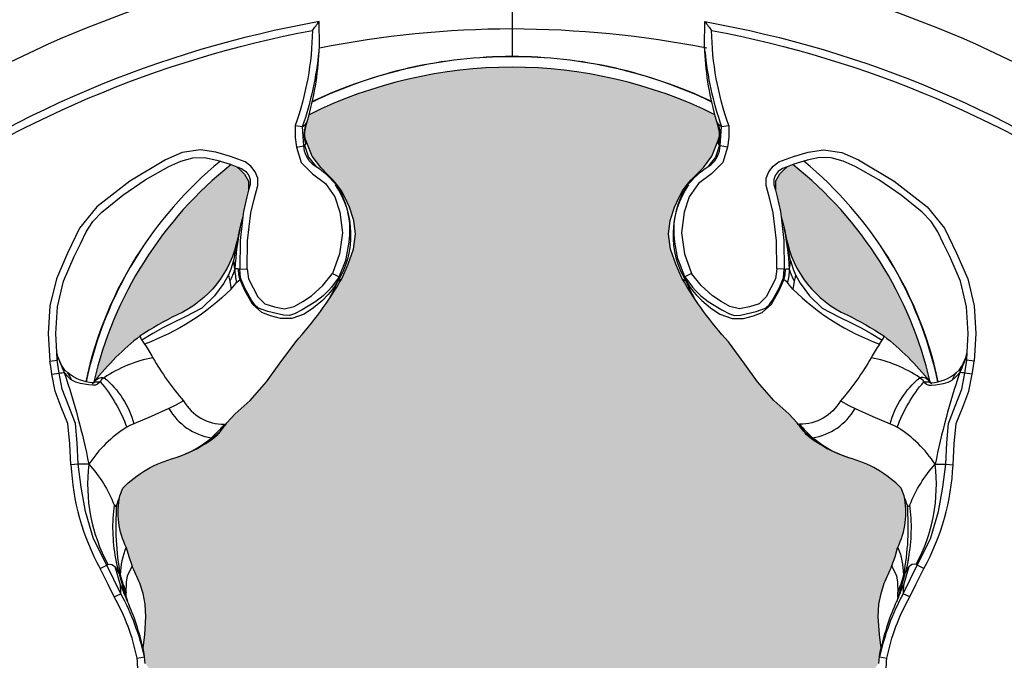
# Model space of a CAD drawing. Units: inches. Extents: x 0 to 95.8, y 0 to 60.
# Drawn here: x 30 to 31.6, y 35.1 to 36.1 of the extents above; entities that cross this region are included whole.
import ezdxf

# ---------------------------------------------------------------- set-up
doc = ezdxf.new("R2010")
doc.units = ezdxf.units.IN
doc.header["$MEASUREMENT"] = 0
doc.linetypes.add('CENTER', pattern=[2, 1.25, -0.25, 0.25, -0.25])
for name, color, linetype in [('DIM', 4, 'Continuous'), ('MODULE', 3, 'Continuous'), ('TWEETER', 2, 'Continuous')]:
    doc.layers.add(name, color=color, linetype=linetype)
doc.styles.get("Standard").update_dxf_attribs({"font": 'txt.shx'})
doc.dimstyles.get("Standard").update_dxf_attribs({"dimtxt": 0.5, "dimasz": 0.18, "dimexe": 0.18, "dimexo": 0.0625, "dimgap": 0.09, "dimtad": 0, "dimtih": 1, "dimtoh": 1, "dimdec": 3, "dimzin": 0, "dimdsep": 46, "dimtxsty": 'Standard', "dimcen": 0, "dimadec": 0, "dimazin": 0, "dimtfac": 1, "dimtdec": 3, "dimtofl": 0, "dimtmove": 0, "dimatfit": 3, "dimfxl": 1, "dimtolj": 1, "dimtzin": 0, "dimarcsym": 0})

# ---------------------------------------------------------------- blocks, each defined once
blk = doc.blocks.new('DRV.19mm.QT.853.01')
at = {"layer": 'TWEETER'}
h = blk.add_hatch(dxfattribs=at)
h.set_pattern_fill('HEX', color=256, scale=0.25, angle=90)
h.set_pattern_definition([(90, (58.91425, -140.56693), (-0.054126588, 0), [0.03125, -0.0625]), (210, (58.91425, -140.56693), (0.027063294, -0.046875), [0.03125, -0.0625]), (150, (58.91425, -140.53568), (-0.027063294, -0.046875), [0.03125, -0.0625])])
h.paths.add_polyline_path([(1.1357, 0.3625), (1.1078, 0.3819), (1.0787, 0.4077), (1.058, 0.431), (1.0439, 0.4436, 0.002006), (1.0261, 0.4579), (1.0208, 0.4639), (1.0173, 0.4689, -0.077613), (0.9896, 0.5243, 0.132684), (0.9424, 0.6059), (0.9302, 0.6103, 0.17167), (0.8497, 0.6001), (0.8356, 0.5961), (0.8219, 0.5914, 0.011296), (0.7943, 0.5794), (0.7783, 0.5743), (0.7617, 0.5711), (0.7419, 0.57), (0.7147, 0.5717), (0.6931, 0.5743, -0.005839), (0.6847, 0.5726), (0.6795, 0.5719), (0.6708, 0.5712, 0.155541), (0.4219, 0.2656), (0.4248, 0.2661), (0.434, 0.267), (0.444, 0.2677, 0.023106), (0.495, 0.2703), (0.527, 0.2635), (0.541, 0.2556), (0.5537, 0.2447), (0.565, 0.2305), (0.5741, 0.2136), (0.5814, 0.195), (0.5868, 0.175), (0.588, 0.1645), (0.5878, 0.1536), (0.5875, 0.1503), (0.587, 0.1466), (0.5864, 0.1427), (0.5863, 0.1415), (0.5838, 0.1262), (0.5823, 0.1133), (0.5816, 0.1012), (0.5812, 0.0878), (0.5801, 0.0658), (0.5774, 0.0438), (0.5739, 0.022), (0.5719, 0), (0.5739, -0.022), (0.5774, -0.0438), (0.5801, -0.0658), (0.5812, -0.0878), (0.5816, -0.1012), (0.5823, -0.1133), (0.5838, -0.1262), (0.5863, -0.1415), (0.5868, -0.1449), (0.5878, -0.1528), (0.588, -0.1645), (0.5868, -0.175), (0.5814, -0.195), (0.5741, -0.2136), (0.565, -0.2305), (0.5537, -0.2447), (0.541, -0.2556), (0.527, -0.2635), (0.495, -0.2703, 0.023106), (0.444, -0.2677), (0.434, -0.267), (0.4248, -0.2661), (0.4219, -0.2656, 0.155541), (0.6708, -0.5712), (0.6795, -0.5719), (0.6847, -0.5726, -0.005839), (0.6931, -0.5743), (0.7147, -0.5717), (0.7419, -0.57), (0.7617, -0.5711), (0.7783, -0.5743), (0.7943, -0.5794, 0.011296), (0.8219, -0.5914), (0.8356, -0.5961), (0.8497, -0.6001, 0.17167), (0.9302, -0.6103), (0.9424, -0.6059, 0.132684), (0.9896, -0.5243, -0.075231), (1.0162, -0.4705), (1.0208, -0.4639), (1.0261, -0.4579, 0.002006), (1.0439, -0.4436), (1.058, -0.431), (1.0787, -0.4077), (1.1078, -0.3819), (1.1357, -0.3625), (1.1702, -0.3367, -0.052271), (1.2685, -0.2649), (1.2913, -0.2552), (1.3147, -0.2466), (1.3381, -0.2434), (1.3592, -0.2461), (1.3798, -0.2529), (1.3945, -0.2595), (1.4052, -0.2655), (1.4129, -0.271), (1.4183, -0.2754), (1.4223, -0.279), (1.4296, -0.2862), (1.4417, -0.2978), (1.4594, -0.3111), (1.4826, -0.3202), (1.4853, -0.3212), (1.4875, -0.322), (1.491, -0.3227), (1.4963, -0.3228), (1.5062, -0.3207), (1.5154, -0.3182, -0.004745), (1.5239, -0.3158, 0.233944), (1.5239, 0.3158, -0.004746), (1.5154, 0.3182), (1.5062, 0.3207), (1.4963, 0.3228), (1.491, 0.3227), (1.4875, 0.322), (1.4853, 0.3212), (1.4826, 0.3202), (1.4594, 0.3111), (1.4417, 0.2978), (1.4296, 0.2862), (1.4223, 0.279), (1.4183, 0.2754), (1.4129, 0.271), (1.4052, 0.2655), (1.3945, 0.2595), (1.3798, 0.2529), (1.3592, 0.2461), (1.3381, 0.2434), (1.3147, 0.2466), (1.2913, 0.2552), (1.2685, 0.2649, -0.052271), (1.1702, 0.3367)])
h.paths.add_polyline_path([(-0.3158, 1.5239, -0.004745), (-0.3182, 1.5154), (-0.3207, 1.5062), (-0.3228, 1.4963), (-0.3227, 1.491), (-0.322, 1.4875), (-0.3212, 1.4853), (-0.3202, 1.4826), (-0.3111, 1.4594), (-0.2978, 1.4417), (-0.2862, 1.4296), (-0.279, 1.4223), (-0.2754, 1.4183), (-0.271, 1.4129), (-0.2655, 1.4052), (-0.2595, 1.3945), (-0.2529, 1.3798), (-0.2461, 1.3592), (-0.2434, 1.3381), (-0.2466, 1.3147), (-0.2552, 1.2913), (-0.2649, 1.2685, -0.052271), (-0.3367, 1.1702), (-0.3625, 1.1357), (-0.3819, 1.1078), (-0.4077, 1.0787), (-0.431, 1.058), (-0.4436, 1.0439, 0.002006), (-0.4579, 1.0261), (-0.4639, 1.0208), (-0.4689, 1.0173, -0.077613), (-0.5243, 0.9896, 0.132684), (-0.6059, 0.9424), (-0.6103, 0.9302, 0.17167), (-0.6001, 0.8497), (-0.5961, 0.8356), (-0.5914, 0.8219, 0.011296), (-0.5794, 0.7943), (-0.5743, 0.7783), (-0.5711, 0.7617), (-0.57, 0.7419), (-0.5717, 0.7147), (-0.5743, 0.6931, -0.005839), (-0.5726, 0.6847), (-0.5719, 0.6795), (-0.5712, 0.6708, 0.155541), (-0.2656, 0.4219), (-0.2661, 0.4248), (-0.267, 0.434), (-0.2677, 0.444, 0.023106), (-0.2703, 0.495), (-0.2635, 0.527), (-0.2556, 0.541), (-0.2447, 0.5537), (-0.2305, 0.565), (-0.2136, 0.5741), (-0.195, 0.5814), (-0.175, 0.5868), (-0.1645, 0.588), (-0.1536, 0.5878), (-0.1503, 0.5875), (-0.1466, 0.587), (-0.1427, 0.5864), (-0.1415, 0.5863), (-0.1262, 0.5838), (-0.1133, 0.5823), (-0.1012, 0.5816), (-0.0878, 0.5812), (-0.0658, 0.5801), (-0.0438, 0.5774), (-0.022, 0.5739), (0, 0.5719), (0.022, 0.5739), (0.0438, 0.5774), (0.0658, 0.5801), (0.0878, 0.5812), (0.1012, 0.5816), (0.1133, 0.5823), (0.1262, 0.5838), (0.1415, 0.5863), (0.1449, 0.5868), (0.1528, 0.5878), (0.1645, 0.588), (0.175, 0.5868), (0.195, 0.5814), (0.2136, 0.5741), (0.2305, 0.565), (0.2447, 0.5537), (0.2556, 0.541), (0.2635, 0.527), (0.2703, 0.495, 0.023106), (0.2677, 0.444), (0.267, 0.434), (0.2661, 0.4248), (0.2656, 0.4219, 0.155541), (0.5712, 0.6708), (0.5719, 0.6795), (0.5726, 0.6847, -0.005839), (0.5743, 0.6931), (0.5717, 0.7147), (0.57, 0.7419), (0.5711, 0.7617), (0.5743, 0.7783), (0.5794, 0.7943, 0.011296), (0.5914, 0.8219), (0.5961, 0.8356), (0.6001, 0.8497, 0.17167), (0.6103, 0.9302), (0.6059, 0.9424, 0.132684), (0.5243, 0.9896, -0.075231), (0.4705, 1.0162), (0.4639, 1.0208), (0.4579, 1.0261, 0.002006), (0.4436, 1.0439), (0.431, 1.058), (0.4077, 1.0787), (0.3819, 1.1078), (0.3625, 1.1357), (0.3367, 1.1702, -0.052271), (0.2649, 1.2685), (0.2552, 1.2913), (0.2466, 1.3147), (0.2434, 1.3381), (0.2461, 1.3592), (0.2529, 1.3798), (0.2595, 1.3945), (0.2655, 1.4052), (0.271, 1.4129), (0.2754, 1.4183), (0.279, 1.4223), (0.2862, 1.4296), (0.2978, 1.4417), (0.3111, 1.4594), (0.3202, 1.4826), (0.3212, 1.4853), (0.322, 1.4875), (0.3227, 1.491), (0.3228, 1.4963), (0.3207, 1.5062), (0.3182, 1.5154, -0.004746), (0.3158, 1.5239, 0.233944)])
h.paths.add_polyline_path([(-0.9302, 0.6103), (-0.9424, 0.6059, 0.132684), (-0.9896, 0.5243, -0.075231), (-1.0162, 0.4705), (-1.0208, 0.4639), (-1.0261, 0.4579, 0.002006), (-1.0439, 0.4436), (-1.058, 0.431), (-1.0787, 0.4077), (-1.1078, 0.3819), (-1.1357, 0.3625), (-1.1702, 0.3367, -0.052271), (-1.2685, 0.2649), (-1.2913, 0.2552), (-1.3147, 0.2466), (-1.3381, 0.2434), (-1.3592, 0.2461), (-1.3798, 0.2529), (-1.3945, 0.2595), (-1.4052, 0.2655), (-1.4129, 0.271), (-1.4183, 0.2754), (-1.4223, 0.279), (-1.4296, 0.2862), (-1.4417, 0.2978), (-1.4594, 0.3111), (-1.4826, 0.3202), (-1.4853, 0.3212), (-1.4875, 0.322), (-1.491, 0.3227), (-1.4963, 0.3228), (-1.5062, 0.3207), (-1.5154, 0.3182, -0.004746), (-1.5239, 0.3158, 0.233944), (-1.5239, -0.3158, -0.004745), (-1.5154, -0.3182), (-1.5062, -0.3207), (-1.4963, -0.3228), (-1.491, -0.3227), (-1.4875, -0.322), (-1.4853, -0.3212), (-1.4826, -0.3202), (-1.4594, -0.3111), (-1.4417, -0.2978), (-1.4296, -0.2862), (-1.4223, -0.279), (-1.4183, -0.2754), (-1.4129, -0.271), (-1.4052, -0.2655), (-1.3945, -0.2595), (-1.3798, -0.2529), (-1.3592, -0.2461), (-1.3381, -0.2434), (-1.3147, -0.2466), (-1.2913, -0.2552), (-1.2685, -0.2649, -0.052271), (-1.1702, -0.3367), (-1.1357, -0.3625), (-1.1078, -0.3819), (-1.0787, -0.4077), (-1.058, -0.431), (-1.0439, -0.4436, 0.002006), (-1.0261, -0.4579), (-1.0208, -0.4639), (-1.0173, -0.4689, -0.077613), (-0.9896, -0.5243, 0.132684), (-0.9424, -0.6059), (-0.9302, -0.6103, 0.17167), (-0.8497, -0.6001), (-0.8356, -0.5961), (-0.8219, -0.5914, 0.011296), (-0.7943, -0.5794), (-0.7783, -0.5743), (-0.7617, -0.5711), (-0.7419, -0.57), (-0.7147, -0.5717), (-0.6931, -0.5743, -0.005839), (-0.6847, -0.5726), (-0.6795, -0.5719), (-0.6708, -0.5712, 0.155541), (-0.4219, -0.2656), (-0.4248, -0.2661), (-0.434, -0.267), (-0.444, -0.2677, 0.023106), (-0.495, -0.2703), (-0.527, -0.2635), (-0.541, -0.2556), (-0.5537, -0.2447), (-0.565, -0.2305), (-0.5741, -0.2136), (-0.5814, -0.195), (-0.5868, -0.175), (-0.588, -0.1645), (-0.5878, -0.1536), (-0.5875, -0.1503), (-0.587, -0.1466), (-0.5864, -0.1427), (-0.5863, -0.1415), (-0.5838, -0.1262), (-0.5823, -0.1133), (-0.5816, -0.1012), (-0.5812, -0.0878), (-0.5801, -0.0658), (-0.5774, -0.0438), (-0.5739, -0.022), (-0.5719, 0), (-0.5739, 0.022), (-0.5774, 0.0438), (-0.5801, 0.0658), (-0.5812, 0.0878), (-0.5816, 0.1012), (-0.5823, 0.1133), (-0.5838, 0.1262), (-0.5863, 0.1415), (-0.5868, 0.1449), (-0.5878, 0.1528), (-0.588, 0.1645), (-0.5868, 0.175), (-0.5814, 0.195), (-0.5741, 0.2136), (-0.565, 0.2305), (-0.5537, 0.2447), (-0.541, 0.2556), (-0.527, 0.2635), (-0.495, 0.2703, 0.023106), (-0.444, 0.2677), (-0.434, 0.267), (-0.4248, 0.2661), (-0.4219, 0.2656, 0.155541), (-0.6708, 0.5712), (-0.6795, 0.5719), (-0.6847, 0.5726, -0.005839), (-0.6931, 0.5743), (-0.7147, 0.5717), (-0.7419, 0.57), (-0.7617, 0.5711), (-0.7783, 0.5743), (-0.7943, 0.5794, 0.011296), (-0.8219, 0.5914), (-0.8356, 0.5961), (-0.8497, 0.6001, 0.17167)])
h.paths.add_polyline_path([(-0.0658, -0.5801), (-0.0878, -0.5812), (-0.1012, -0.5816), (-0.1133, -0.5823), (-0.1262, -0.5838), (-0.1415, -0.5863), (-0.1449, -0.5868), (-0.1528, -0.5878), (-0.1645, -0.588), (-0.175, -0.5868), (-0.195, -0.5814), (-0.2136, -0.5741), (-0.2305, -0.565), (-0.2447, -0.5537), (-0.2556, -0.541), (-0.2635, -0.527), (-0.2703, -0.495, 0.023106), (-0.2677, -0.444), (-0.267, -0.434), (-0.2661, -0.4248), (-0.2656, -0.4219, 0.155541), (-0.5712, -0.6708), (-0.5719, -0.6795), (-0.5726, -0.6847, -0.005839), (-0.5743, -0.6931), (-0.5717, -0.7147), (-0.57, -0.7419), (-0.5711, -0.7617), (-0.5743, -0.7783), (-0.5794, -0.7943, 0.011296), (-0.5914, -0.8219), (-0.5961, -0.8356), (-0.6001, -0.8497, 0.17167), (-0.6103, -0.9302), (-0.6059, -0.9424, 0.132684), (-0.5243, -0.9896, -0.075231), (-0.4705, -1.0162), (-0.4639, -1.0208), (-0.4579, -1.0261, 0.002006), (-0.4436, -1.0439), (-0.431, -1.058), (-0.4077, -1.0787), (-0.3819, -1.1078), (-0.3625, -1.1357), (-0.3367, -1.1702, -0.052271), (-0.2649, -1.2685), (-0.2552, -1.2913), (-0.2466, -1.3147), (-0.2434, -1.3381), (-0.2461, -1.3592), (-0.2529, -1.3798), (-0.2595, -1.3945), (-0.2655, -1.4052), (-0.271, -1.4129), (-0.2754, -1.4183), (-0.279, -1.4223), (-0.2862, -1.4296), (-0.2978, -1.4417), (-0.3111, -1.4594), (-0.3202, -1.4826), (-0.3212, -1.4853), (-0.322, -1.4875), (-0.3227, -1.491), (-0.3228, -1.4963), (-0.3207, -1.5062), (-0.3182, -1.5154, -0.004746), (-0.3158, -1.5239, 0.233944), (0.3158, -1.5239, -0.004745), (0.3182, -1.5154), (0.3207, -1.5062), (0.3228, -1.4963), (0.3227, -1.491), (0.322, -1.4875), (0.3212, -1.4853), (0.3202, -1.4826), (0.3111, -1.4594), (0.2978, -1.4417), (0.2862, -1.4296), (0.279, -1.4223), (0.2754, -1.4183), (0.271, -1.4129), (0.2655, -1.4052), (0.2595, -1.3945), (0.2529, -1.3798), (0.2461, -1.3592), (0.2434, -1.3381), (0.2466, -1.3147), (0.2552, -1.2913), (0.2649, -1.2685, -0.052271), (0.3367, -1.1702), (0.3625, -1.1357), (0.3819, -1.1078), (0.4077, -1.0787), (0.431, -1.058), (0.4436, -1.0439, 0.002006), (0.4579, -1.0261), (0.4639, -1.0208), (0.4689, -1.0173, -0.077613), (0.5243, -0.9896, 0.132684), (0.6059, -0.9424), (0.6103, -0.9302, 0.17167), (0.6001, -0.8497), (0.5961, -0.8356), (0.5914, -0.8219, 0.011296), (0.5794, -0.7943), (0.5743, -0.7783), (0.5711, -0.7617), (0.57, -0.7419), (0.5717, -0.7147), (0.5743, -0.6931, -0.005839), (0.5726, -0.6847), (0.5719, -0.6795), (0.5712, -0.6708, 0.155541), (0.2656, -0.4219), (0.2661, -0.4248), (0.267, -0.434), (0.2677, -0.444, 0.023106), (0.2703, -0.495), (0.2635, -0.527), (0.2556, -0.541), (0.2447, -0.5537), (0.2305, -0.565), (0.2136, -0.5741), (0.195, -0.5814), (0.175, -0.5868), (0.1645, -0.588), (0.1536, -0.5878), (0.1503, -0.5875), (0.1466, -0.587), (0.1427, -0.5864), (0.1415, -0.5863), (0.1262, -0.5838), (0.1133, -0.5823), (0.1012, -0.5816), (0.0878, -0.5812), (0.0658, -0.5801), (0.0438, -0.5774), (0.022, -0.5739), (0, -0.5719), (-0.022, -0.5739), (-0.0438, -0.5774)])
h.paths.add_polyline_path([(-1.3319, -0.4269), (-1.3378, -0.4256), (-1.3372, -0.4257), (-1.3433, -0.4244), (-1.3518, -0.4224), (-1.3647, -0.4191), (-1.3734, -0.4181), (-1.3961, -0.4127), (-1.4062, -0.4099), (-1.4205, -0.41), (-1.4313, -0.4163), (-1.4377, -0.4226), (-1.4428, -0.4283), (-1.4462, -0.4371, 0.169631), (-1.1077, -0.6508), (-1.1086, -0.6499, -0.057697), (-1.1795, -0.5787, -0.02699), (-1.2122, -0.5214, 0.243799)])
h.paths.add_polyline_path([(-0.5214, -1.2122, -0.02699), (-0.5787, -1.1795, -0.057697), (-0.6499, -1.1086), (-0.6508, -1.1077, 0.169631), (-0.4371, -1.4462), (-0.4283, -1.4428), (-0.4226, -1.4377), (-0.4163, -1.4313), (-0.41, -1.4205), (-0.4099, -1.4062), (-0.4127, -1.3961), (-0.4181, -1.3734), (-0.4191, -1.3647), (-0.4224, -1.3518), (-0.4244, -1.3433), (-0.4257, -1.3372), (-0.4256, -1.3378), (-0.4269, -1.3319, 0.243799)])
h.paths.add_polyline_path([(-1.4462, 0.4371), (-1.4428, 0.4283), (-1.4377, 0.4226), (-1.4313, 0.4163), (-1.4205, 0.41), (-1.4062, 0.4099), (-1.3961, 0.4127), (-1.3734, 0.4181), (-1.3647, 0.4191), (-1.3518, 0.4224), (-1.3433, 0.4244), (-1.3372, 0.4257), (-1.3378, 0.4256), (-1.3319, 0.4269, 0.243799), (-1.2122, 0.5214, -0.02699), (-1.1795, 0.5787, -0.057697), (-1.1086, 0.6499), (-1.1077, 0.6508, 0.169631)])
h.paths.add_polyline_path([(-0.6508, 1.1077), (-0.6499, 1.1086, -0.057697), (-0.5787, 1.1795, -0.02699), (-0.5214, 1.2122, 0.243799), (-0.4269, 1.3319), (-0.4256, 1.3378), (-0.4257, 1.3372), (-0.4244, 1.3433), (-0.4224, 1.3518), (-0.4191, 1.3647), (-0.4181, 1.3734), (-0.4127, 1.3961), (-0.4099, 1.4062), (-0.41, 1.4205), (-0.4163, 1.4313), (-0.4226, 1.4377), (-0.4283, 1.4428), (-0.4371, 1.4462, 0.169631)])
h.paths.add_polyline_path([(0.4371, 1.4462), (0.4283, 1.4428), (0.4226, 1.4377), (0.4163, 1.4313), (0.41, 1.4205), (0.4099, 1.4062), (0.4127, 1.3961), (0.4181, 1.3734), (0.4191, 1.3647), (0.4224, 1.3518), (0.4244, 1.3433), (0.4257, 1.3372), (0.4256, 1.3378), (0.4269, 1.3319, 0.243799), (0.5214, 1.2122, -0.02699), (0.5787, 1.1795, -0.057697), (0.6499, 1.1086), (0.6508, 1.1077, 0.169631)])
h.paths.add_polyline_path([(1.2122, -0.5214, -0.02699), (1.1795, -0.5787, -0.057697), (1.1086, -0.6499), (1.1077, -0.6508, 0.169631), (1.4462, -0.4371), (1.4428, -0.4283), (1.4377, -0.4226), (1.4313, -0.4163), (1.4205, -0.41), (1.4062, -0.4099), (1.3961, -0.4127), (1.3734, -0.4181), (1.3647, -0.4191), (1.3518, -0.4224), (1.3433, -0.4244), (1.3372, -0.4257), (1.3378, -0.4256), (1.3319, -0.4269, 0.243799)])
h.paths.add_polyline_path([(1.1077, 0.6508), (1.1086, 0.6499, -0.057697), (1.1795, 0.5787, -0.02699), (1.2122, 0.5214, 0.243799), (1.3319, 0.4269), (1.3378, 0.4256), (1.3372, 0.4257), (1.3433, 0.4244), (1.3518, 0.4224), (1.3647, 0.4191), (1.3734, 0.4181), (1.3961, 0.4127), (1.4062, 0.4099), (1.4205, 0.41), (1.4313, 0.4163), (1.4377, 0.4226), (1.4428, 0.4283), (1.4462, 0.4371, 0.169631)])
h.paths.add_polyline_path([(0.4269, -1.3319), (0.4256, -1.3378), (0.4257, -1.3372), (0.4244, -1.3433), (0.4224, -1.3518), (0.4191, -1.3647), (0.4181, -1.3734), (0.4127, -1.3961), (0.4099, -1.4062), (0.41, -1.4205), (0.4163, -1.4313), (0.4226, -1.4377), (0.4283, -1.4428), (0.4371, -1.4462, 0.169631), (0.6508, -1.1077), (0.6499, -1.1086, -0.057697), (0.5787, -1.1795, -0.02699), (0.5214, -1.2122, 0.243799)])
for p, q in [((0, 1.8652), (0, 1.6573)), ((0, 1.6573), (0, 1.6142)), ((-0.3224, 1.5007), (-0.3234, 1.4918)), ((-0.3234, 1.4918), (-0.3228, 1.4875)), ((-0.3222, 1.4999), (-0.3229, 1.4969)), ((0.3222, 1.4999), (0.3229, 1.4969)), ((0.3224, 1.5007), (0.3234, 1.4918)), ((0.3234, 1.4918), (0.3228, 1.4875)), ((-0.6005, 0.7724), (-0.6007, 0.78)), ((0.6005, 0.7724), (0.6007, 0.78))]:
    blk.add_line(p, q, dxfattribs=at)
for points in [[(-0.2682, 1.8388, 0.124397), (-1.1095, 1.4907, -0.345078)], [(0.2682, 1.8388, -0.124397), (1.1095, 1.4907, 0.345078), (1.2494, 1.4966)], [(1.262, 1.262, 0.197147), (0, 1.7899, 0.197152), (-1.262, 1.262)], [(-0.5711, 0.6695), (-0.5719, 0.6795), (-0.5726, 0.6843), (-0.5732, 0.6877, 0.003724), (-0.5743, 0.6931), (-0.5717, 0.7147), (-0.57, 0.7419), (-0.5711, 0.7617), (-0.5743, 0.7783), (-0.5794, 0.7943, -0.011296), (-0.5914, 0.8219), (-0.5961, 0.8356), (-0.6001, 0.8497, -0.17167), (-0.6103, 0.9302), (-0.6059, 0.9424, -0.132684), (-0.5243, 0.9896, 0.075231), (-0.4705, 1.0162), (-0.4639, 1.0208), (-0.4579, 1.0261, -0.002006), (-0.4436, 1.0439), (-0.431, 1.058), (-0.4077, 1.0787), (-0.3819, 1.1078), (-0.3625, 1.1357), (-0.3367, 1.1702, 0.052271), (-0.2649, 1.2685), (-0.2552, 1.2913), (-0.2466, 1.3147), (-0.2434, 1.3381), (-0.2461, 1.3592), (-0.2529, 1.3798), (-0.2595, 1.3945), (-0.2655, 1.4052), (-0.271, 1.4129), (-0.2754, 1.4183), (-0.279, 1.4223), (-0.2862, 1.4296), (-0.2978, 1.4417), (-0.3111, 1.4594), (-0.3202, 1.4826), (-0.3212, 1.4853), (-0.3221, 1.4877), (-0.3223, 1.489), (-0.3227, 1.491), (-0.3228, 1.4963), (-0.3207, 1.5062), (-0.3184, 1.5146), (-0.3183, 1.515, 0.059214), (-0.3002, 1.6231), (-0.2995, 1.6306), (-0.3002, 1.6688, 0.113363), (-0.9909, 1.3755)], [(-0.9777, 1.3711, 0.008689), (-0.9898, 1.3762), (-0.9843, 1.338), (-0.9732, 1.3393), (-0.9756, 1.3572), (-0.9777, 1.3711, -0.108925), (-0.3107, 1.6551, -0.083529), (-0.3375, 1.5072), (-0.3259, 1.5058, 0.061078), (-0.3002, 1.6231)], [(0.5711, 0.6695), (0.5719, 0.6795), (0.5726, 0.6843), (0.5732, 0.6877, -0.003724), (0.5743, 0.6931), (0.5717, 0.7147), (0.57, 0.7419), (0.5711, 0.7617), (0.5743, 0.7783), (0.5794, 0.7943, 0.011296), (0.5914, 0.8219), (0.5961, 0.8356), (0.6001, 0.8497, 0.17167), (0.6103, 0.9302), (0.6059, 0.9424, 0.132684), (0.5243, 0.9896, -0.075231), (0.4705, 1.0162), (0.4639, 1.0208), (0.4579, 1.0261, 0.002006), (0.4436, 1.0439), (0.431, 1.058), (0.4077, 1.0787), (0.3819, 1.1078), (0.3625, 1.1357), (0.3367, 1.1702, -0.052271), (0.2649, 1.2685), (0.2552, 1.2913), (0.2466, 1.3147), (0.2434, 1.3381), (0.2461, 1.3592), (0.2529, 1.3798), (0.2595, 1.3945), (0.2655, 1.4052), (0.271, 1.4129), (0.2754, 1.4183), (0.279, 1.4223), (0.2862, 1.4296), (0.2978, 1.4417), (0.3111, 1.4594), (0.3202, 1.4826), (0.3212, 1.4853), (0.3221, 1.4877), (0.3223, 1.489), (0.3227, 1.491), (0.3228, 1.4963), (0.3207, 1.5062), (0.3184, 1.5146), (0.3183, 1.515, -0.059214), (0.3002, 1.6231), (0.2995, 1.6306), (0.3002, 1.6688, -0.113363), (0.9909, 1.3755)], [(0.3002, 1.6231, 0.061078), (0.3259, 1.5058), (0.3375, 1.5072, -0.083529), (0.3107, 1.6551, -0.108925), (0.9777, 1.3711), (0.9756, 1.3572), (0.9732, 1.3393), (0.9843, 1.338), (0.9898, 1.3762, 0.008689), (0.9777, 1.3711)], [(0.3108, 1.5443, 0.111433), (0, 1.6144, 0.111433), (-0.3108, 1.5443)], [(-0.3212, 1.5089), (-0.3204, 1.5102), (-0.3199, 1.5111, 0.008956), (-0.3189, 1.5135), (-0.3187, 1.514), (-0.3184, 1.5146), (-0.3184, 1.5153), (-0.3184, 1.5154)], [(0.3212, 1.5089), (0.3204, 1.5102), (0.3199, 1.5111, -0.008956), (0.3189, 1.5135), (0.3187, 1.514), (0.3184, 1.5146), (0.3184, 1.5153), (0.3184, 1.5154)], [(-0.4122, 1.2837), (-0.41, 1.2685), (-0.403, 1.2544), (-0.3957, 1.2404), (-0.3847, 1.2295), (-0.3697, 1.2249), (-0.3543, 1.2218), (-0.3391, 1.2252), (-0.3253, 1.2332), (-0.3121, 1.2421), (-0.2942, 1.258), (-0.2795, 1.2768), (-0.2692, 1.2712), (-0.2594, 1.2958), (-0.2583, 1.2997), (-0.2534, 1.3255, 0.170228), (-0.2708, 1.411, 0.094636), (-0.3094, 1.446, -0.225477), (-0.3239, 1.4756), (-0.3234, 1.4758), (-0.3228, 1.4763)], [(0.4122, 1.2837), (0.41, 1.2685), (0.403, 1.2544), (0.3957, 1.2404), (0.3847, 1.2295), (0.3697, 1.2249), (0.3543, 1.2218), (0.3391, 1.2252), (0.3253, 1.2332), (0.3121, 1.2421), (0.2942, 1.258), (0.2795, 1.2768), (0.2692, 1.2712), (0.2594, 1.2958), (0.2583, 1.2997), (0.2534, 1.3255, -0.170228), (0.2708, 1.411, -0.094636), (0.3094, 1.446, 0.225477), (0.3239, 1.4756), (0.3234, 1.4758), (0.3228, 1.4763)], [(-0.4224, 1.3518, 0.035973), (-0.4314, 1.2834, 0.056737), (-0.4286, 1.2625), (-0.4252, 1.2655), (-0.4232, 1.2667)], [(0.4224, 1.3518, -0.035973), (0.4314, 1.2834, -0.056737), (0.4286, 1.2625), (0.4252, 1.2655), (0.4232, 1.2667)], [(-0.4269, 1.3319, 0.003844), (-0.4333, 1.2971, 0.057223), (-0.4314, 1.2834)], [(0.4314, 1.2834, 0.057223), (0.4333, 1.2971, 0.003844), (0.4269, 1.3319)], [(-0.265, 1.2684, 0.033319), (-0.271, 1.2645), (-0.2775, 1.255), (-0.2832, 1.2478), (-0.2868, 1.2436), (-0.2952, 1.2348), (-0.309, 1.223), (-0.3233, 1.2131), (-0.3427, 1.2067), (-0.3603, 1.2066), (-0.3759, 1.2105), (-0.3893, 1.216), (-0.404, 1.2288), (-0.4158, 1.2504), (-0.4232, 1.2667), (-0.425, 1.2746), (-0.4258, 1.2834, 0.181631), (-0.4314, 1.2834, -0.054139), (-0.4394, 1.2645), (-0.4382, 1.2577), (-0.437, 1.2523, -0.108508), (-0.5718, 1.1668, -0.008261), (-0.559, 1.1455, 0.046261), (-0.5112, 1.0781, 0.265368), (-0.4477, 1.0418, -0.019264), (-0.4675, 1.0206, 0.030766), (-0.4558, 1.0288)], [(-0.2838, 1.2383), (-0.2773, 1.2506), (-0.271, 1.2645, -0.008646), (-0.2692, 1.2712), (-0.281, 1.2552), (-0.2856, 1.2501), (-0.2939, 1.242), (-0.3055, 1.233), (-0.3268, 1.2198), (-0.3384, 1.2137), (-0.3465, 1.211), (-0.3558, 1.2116), (-0.38, 1.2173), (-0.3943, 1.2228), (-0.4009, 1.2286), (-0.4053, 1.2349), (-0.4168, 1.2561), (-0.4175, 1.2574), (-0.4224, 1.2698), (-0.4237, 1.2833), (-0.4246, 1.2833), (-0.4258, 1.2834)], [(0.265, 1.2684, -0.033319), (0.271, 1.2645), (0.2775, 1.255), (0.2832, 1.2478), (0.2868, 1.2436), (0.2952, 1.2348), (0.309, 1.223), (0.3233, 1.2131), (0.3427, 1.2067), (0.3603, 1.2066), (0.3759, 1.2105), (0.3893, 1.216), (0.404, 1.2288), (0.4158, 1.2504), (0.4232, 1.2667), (0.425, 1.2746), (0.4258, 1.2834, -0.181631), (0.4314, 1.2834, 0.054139), (0.4394, 1.2645), (0.4382, 1.2577), (0.437, 1.2523, 0.108508), (0.5718, 1.1668, 0.008261), (0.559, 1.1455, -0.046261), (0.5112, 1.0781, -0.265368), (0.4477, 1.0418, 0.019264), (0.4675, 1.0206, -0.030766), (0.4558, 1.0288)], [(0.2838, 1.2383), (0.2773, 1.2506), (0.271, 1.2645, 0.008646), (0.2692, 1.2712), (0.281, 1.2552), (0.2856, 1.2501), (0.2939, 1.242), (0.3055, 1.233), (0.3268, 1.2198), (0.3384, 1.2137), (0.3465, 1.211), (0.3558, 1.2116), (0.38, 1.2173), (0.3943, 1.2228), (0.4009, 1.2286), (0.4053, 1.2349), (0.4168, 1.2561), (0.4175, 1.2574), (0.4224, 1.2698), (0.4237, 1.2833), (0.4246, 1.2833), (0.4258, 1.2834)], [(-0.5787, 1.1795, 0.198504), (-0.5759, 1.173), (-0.5739, 1.1696), (-0.5718, 1.1668)], [(0.5718, 1.1668), (0.5739, 1.1696), (0.5759, 1.173, 0.198504), (0.5787, 1.1795)], [(-0.6042, 0.6042, 0.214392), (-0.5836, 0.6777, 0.082099), (-0.6192, 0.7729), (-0.6086, 0.7779), (-0.6307, 0.8227), (-0.6511, 0.8636), (-0.6636, 0.906), (-0.6703, 0.9439), (-0.6752, 0.9797), (-0.6864, 0.9787), (-0.6881, 1.0112), (-0.6915, 1.0432), (-0.7015, 1.0683), (-0.711, 1.0935), (-0.7161, 1.1198), (-0.7047, 1.1215), (-0.7077, 1.1419), (-0.7083, 1.154)], [(0.6042, 0.6042, -0.214392), (0.5836, 0.6777, -0.082099), (0.6192, 0.7729), (0.6086, 0.7779), (0.6307, 0.8227), (0.6511, 0.8636), (0.6636, 0.906), (0.6703, 0.9439), (0.6752, 0.9797), (0.6864, 0.9787), (0.6881, 1.0112), (0.6915, 1.0432), (0.7015, 1.0683), (0.711, 1.0935), (0.7161, 1.1198), (0.7047, 1.1215), (0.7077, 1.1419), (0.7083, 1.154)], [(-0.7062, 1.1458, 0.034857), (-0.6968, 1.1227, -0.030627), (-0.6586, 0.9796, 0.022672), (-0.6752, 0.9797), (-0.6768, 1.0132), (-0.6796, 1.0432), (-0.6898, 1.07), (-0.7001, 1.0966), (-0.7047, 1.1215, 0.00707), (-0.6968, 1.1227, 0.072928), (-0.6851, 1.1107)], [(-0.559, 1.1455, 0.10037), (-0.6348, 1.1144, -0.155089), (-0.5884, 1.0427)], [(0.5884, 1.0427, -0.155089), (0.6348, 1.1144, 0.10037), (0.559, 1.1455)], [(0.7062, 1.1458, -0.034857), (0.6968, 1.1227, 0.030627), (0.6586, 0.9796, -0.022672), (0.6752, 0.9797), (0.6768, 1.0132), (0.6796, 1.0432), (0.6898, 1.07), (0.7001, 1.0966), (0.7047, 1.1215, -0.00707), (0.6968, 1.1227, -0.072928), (0.6851, 1.1107)], [(-0.6968, 1.1227, 0.133259), (-0.6999, 1.1316), (-0.7003, 1.1322)], [(-0.6502, 1.1081, -0.278007), (-0.6348, 1.1144), (-0.6389, 1.1117), (-0.6409, 1.1079), (-0.6451, 1.1041), (-0.6485, 1.1028), (-0.6528, 1.1026), (-0.6589, 1.1031), (-0.6717, 1.1055), (-0.6787, 1.1076), (-0.6851, 1.1107), (-0.6887, 1.1179), (-0.6915, 1.1219)], [(0.6502, 1.1081, 0.278007), (0.6348, 1.1144), (0.6389, 1.1117), (0.6409, 1.1079), (0.6451, 1.1041), (0.6485, 1.1028), (0.6528, 1.1026), (0.6589, 1.1031), (0.6717, 1.1055), (0.6787, 1.1076), (0.6851, 1.1107), (0.6887, 1.1179), (0.6915, 1.1219)], [(0.7003, 1.1322), (0.6999, 1.1316, 0.133259), (0.6968, 1.1227)], [(-0.6536, 1.1056, -0.180385), (-0.6409, 1.1079, -0.088281), (-0.5995, 1.0373, 0.108908), (-0.6586, 0.9796, -0.091791), (-0.6193, 0.9164, 0.077084), (-0.6172, 0.8329), (-0.6158, 0.8246)], [(0.6158, 0.8246), (0.6172, 0.8329, 0.077084), (0.6193, 0.9164, -0.091791), (0.6586, 0.9796, 0.108908), (0.5995, 1.0373, -0.088281), (0.6409, 1.1079, -0.180385), (0.6536, 1.1056)], [(-0.5214, 0.9906, 0.085505), (-0.4675, 1.0206), (-0.4693, 1.0178), (-0.4701, 1.0165), (-0.4703, 1.0163)], [(0.5214, 0.9906, -0.085505), (0.4675, 1.0206), (0.4693, 1.0178), (0.4701, 1.0165), (0.4703, 1.0163)], [(-0.6193, 0.9164), (-0.6168, 0.9134), (-0.6154, 0.9155, 0.001385), (-0.6103, 0.9302)], [(0.6193, 0.9164), (0.6168, 0.9134), (0.6154, 0.9155, -0.001385), (0.6103, 0.9302)], [(-0.6154, 0.9155, 0.06863), (-0.6096, 0.8073), (-0.6085, 0.7983)], [(0.6085, 0.7983), (0.6096, 0.8073, 0.06863), (0.6154, 0.9155)], [(-0.6005, 0.8505, 0.100146), (-0.6096, 0.8073, 0.026597), (-0.6007, 0.78), (-0.6001, 0.7961), (-0.5983, 0.8057), (-0.5944, 0.8146), (-0.5923, 0.8183), (-0.5914, 0.8209), (-0.5914, 0.8219)], [(0.5914, 0.8219), (0.5914, 0.8209), (0.5923, 0.8183), (0.5944, 0.8146), (0.5983, 0.8057), (0.6001, 0.7961), (0.6007, 0.78, 0.026597), (0.6096, 0.8073, 0.100146), (0.6005, 0.8505)], [(-0.6192, 0.7729), (-0.6287, 0.7925), (-0.6411, 0.8174), (-0.6307, 0.8227), (-0.6297, 0.8234), (-0.6289, 0.8237, -0.246777), (-0.6177, 0.82)], [(-0.6094, 0.7915, 0.002722), (-0.6177, 0.82), (-0.6115, 0.8092)], [(0.6115, 0.8092), (0.6177, 0.82, 0.002722), (0.6094, 0.7915)], [(0.6192, 0.7729), (0.6287, 0.7925), (0.6411, 0.8174), (0.6307, 0.8227), (0.6297, 0.8234), (0.6289, 0.8237, 0.246777), (0.6177, 0.82)], [(-0.5836, 0.6777), (-0.5719, 0.6795, 0.066892), (-0.6086, 0.7779, 0.022065), (-0.6094, 0.7915, -0.010992), (-0.5987, 0.7654)], [(0.5987, 0.7654, -0.010992), (0.6094, 0.7915, 0.022065), (0.6086, 0.7779, 0.066892), (0.5719, 0.6795), (0.5836, 0.6777)]]:
    blk.add_lwpolyline(points, format="xyb", dxfattribs=at)
for points in [[(-0.3375, 1.5072), (-0.3376, 1.4883), (-0.3355, 1.4736), (-0.3239, 1.4756), (-0.3259, 1.5058), (-0.3233, 1.5072), (-0.3212, 1.5089), (-0.3229, 1.5003), (-0.3237, 1.4905), (-0.3231, 1.4846), (-0.3214, 1.4783), (-0.3221, 1.4771), (-0.3228, 1.4763), (-0.3169, 1.458), (-0.3045, 1.4423)], [(-0.3199, 1.5111), (-0.322, 1.5025), (-0.3225, 1.4992)], [(0.3375, 1.5072), (0.3376, 1.4883), (0.3355, 1.4736), (0.3239, 1.4756), (0.3259, 1.5058), (0.3233, 1.5072), (0.3212, 1.5089), (0.3229, 1.5003), (0.3237, 1.4905), (0.3231, 1.4846), (0.3214, 1.4783), (0.3221, 1.4771), (0.3228, 1.4763), (0.3169, 1.458), (0.3045, 1.4423)], [(0.3199, 1.5111), (0.322, 1.5025), (0.3225, 1.4992)], [(-0.3237, 1.4905), (-0.3235, 1.4915), (-0.3234, 1.4918)], [(-0.3207, 1.4805), (-0.3226, 1.4868), (-0.3227, 1.4875)], [(0.3207, 1.4805), (0.3226, 1.4868), (0.3227, 1.4875)], [(0.3237, 1.4905), (0.3235, 1.4915), (0.3234, 1.4918)], [(-0.3355, 1.4736), (-0.3283, 1.4494), (-0.3104, 1.4318), (-0.2901, 1.4166), (-0.2757, 1.3961), (-0.268, 1.3723), (-0.264, 1.3399), (-0.2683, 1.3075), (-0.2795, 1.2768)], [(-0.3203, 1.4825), (-0.3203, 1.4821), (-0.3207, 1.4805), (-0.321, 1.4793), (-0.3214, 1.4783)], [(0.3355, 1.4736), (0.3283, 1.4494), (0.3104, 1.4318), (0.2901, 1.4166), (0.2757, 1.3961), (0.268, 1.3723), (0.264, 1.3399), (0.2683, 1.3075), (0.2795, 1.2768)], [(0.3203, 1.4825), (0.3203, 1.4821), (0.3207, 1.4805), (0.321, 1.4793), (0.3214, 1.4783)], [(-0.4191, 1.3647), (-0.4233, 1.3282), (-0.4237, 1.2833), (-0.4122, 1.2837), (-0.4116, 1.3276), (-0.4065, 1.3712), (-0.4014, 1.3926), (-0.3956, 1.4139), (-0.3958, 1.4249), (-0.3995, 1.4352), (-0.4063, 1.4439), (-0.4152, 1.4503), (-0.4379, 1.4587), (-0.4611, 1.4658), (-0.485, 1.4694), (-0.5131, 1.4648), (-0.5393, 1.4534), (-0.595, 1.4204), (-0.6461, 1.3806), (-0.6731, 1.3471), (-0.6918, 1.3081), (-0.7092, 1.2684), (-0.7191, 1.2262), (-0.7217, 1.1833), (-0.7193, 1.1402)], [(0.4191, 1.3647), (0.4233, 1.3282), (0.4237, 1.2833), (0.4122, 1.2837), (0.4116, 1.3276), (0.4065, 1.3712), (0.4014, 1.3926), (0.3956, 1.4139), (0.3958, 1.4249), (0.3995, 1.4352), (0.4063, 1.4439), (0.4152, 1.4503), (0.4379, 1.4587), (0.4611, 1.4658), (0.485, 1.4694), (0.5131, 1.4648), (0.5393, 1.4534), (0.595, 1.4204), (0.6461, 1.3806), (0.6731, 1.3471), (0.6918, 1.3081), (0.7092, 1.2684), (0.7191, 1.2262), (0.7217, 1.1833), (0.7193, 1.1402)], [(-0.4283, 1.4428), (-0.4209, 1.44), (-0.4144, 1.4354), (-0.4097, 1.4295), (-0.4073, 1.4228), (-0.4073, 1.4154), (-0.4099, 1.4062)], [(0.4283, 1.4428), (0.4209, 1.44), (0.4144, 1.4354), (0.4097, 1.4295), (0.4073, 1.4228), (0.4073, 1.4154), (0.4099, 1.4062)], [(-0.4333, 1.2971), (-0.4374, 1.2836), (-0.4411, 1.2748), (-0.4405, 1.2707), (-0.4394, 1.2645)], [(0.4333, 1.2971), (0.4374, 1.2836), (0.4411, 1.2748), (0.4405, 1.2707), (0.4394, 1.2645)], [(-0.4411, 1.2748), (-0.4483, 1.2617), (-0.4629, 1.2416), (-0.4829, 1.2228), (-0.5087, 1.2092), (-0.5291, 1.1993), (-0.5434, 1.1922), (-0.5591, 1.1831), (-0.5759, 1.173)], [(0.4411, 1.2748), (0.4483, 1.2617), (0.4629, 1.2416), (0.4829, 1.2228), (0.5087, 1.2092), (0.5291, 1.1993), (0.5434, 1.1922), (0.5591, 1.1831), (0.5759, 1.173)], [(-0.437, 1.2523), (-0.4321, 1.2586), (-0.4286, 1.2625)], [(0.437, 1.2523), (0.4321, 1.2586), (0.4286, 1.2625)], [(-0.7161, 1.1198), (-0.7175, 1.1288), (-0.7193, 1.1402), (-0.7077, 1.1419), (-0.7063, 1.144), (-0.7062, 1.1458), (-0.7069, 1.1469)], [(0.7161, 1.1198), (0.7175, 1.1288), (0.7193, 1.1402), (0.7077, 1.1419), (0.7063, 1.144), (0.7062, 1.1458), (0.7069, 1.1469)], [(-0.5112, 1.0781), (-0.5241, 1.0711), (-0.534, 1.0662), (-0.5618, 1.0538), (-0.5884, 1.0427), (-0.5949, 1.0397), (-0.5995, 1.0373)], [(0.5112, 1.0781), (0.5241, 1.0711), (0.534, 1.0662), (0.5618, 1.0538), (0.5884, 1.0427), (0.5949, 1.0397), (0.5995, 1.0373)], [(-0.4452, 1.0427), (-0.4455, 1.0424), (-0.4567, 1.0277)], [(0.4452, 1.0427), (0.4455, 1.0424), (0.4567, 1.0277)], [(-0.6172, 0.8329), (-0.6146, 0.8197), (-0.6115, 0.8092)], [(0.6172, 0.8329), (0.6146, 0.8197), (0.6115, 0.8092)], [(-0.6115, 0.8092), (-0.6064, 0.7905), (-0.5987, 0.7665)], [(-0.6108, 0.8073), (-0.6106, 0.8075), (-0.6096, 0.8073)], [(0.6115, 0.8092), (0.6064, 0.7905), (0.5987, 0.7665)], [(0.6108, 0.8073), (0.6106, 0.8075), (0.6096, 0.8073)]]:
    blk.add_lwpolyline(points, dxfattribs=at)
for points in [[(-0.4256, 1.3378), (-0.4269, 1.3319, -0.243799), (-0.5214, 1.2122, 0.02699), (-0.5787, 1.1795, 0.057697), (-0.6499, 1.1086), (-0.6516, 1.107), (-0.6523, 1.1066, -0.157907), (-0.6915, 1.1219), (-0.6958, 1.1263), (-0.7001, 1.1321), (-0.7029, 1.1375), (-0.7062, 1.1459), (-0.7083, 1.154), (-0.71, 1.1831), (-0.7074, 1.2248), (-0.698, 1.2645), (-0.6812, 1.3029), (-0.6718, 1.3228), (-0.663, 1.3416), (-0.6522, 1.3577), (-0.6382, 1.372), (-0.6055, 1.3986), (-0.5709, 1.4223), (-0.534, 1.443), (-0.5153, 1.4515), (-0.4969, 1.4567), (-0.4784, 1.4573), (-0.4594, 1.4533), (-0.4387, 1.4468), (-0.4283, 1.4428), (-0.4226, 1.4377), (-0.4163, 1.4313), (-0.41, 1.4205), (-0.4099, 1.4062), (-0.4127, 1.3961), (-0.4181, 1.3734), (-0.4191, 1.3647), (-0.4224, 1.3518), (-0.4244, 1.3433), (-0.4257, 1.3372)], [(0.4256, 1.3378), (0.4269, 1.3319, 0.243799), (0.5214, 1.2122, -0.02699), (0.5787, 1.1795, -0.057697), (0.6499, 1.1086), (0.6516, 1.107), (0.6523, 1.1066, 0.157907), (0.6915, 1.1219), (0.6958, 1.1263), (0.7001, 1.1321), (0.7029, 1.1375), (0.7062, 1.1459), (0.7083, 1.154), (0.71, 1.1831), (0.7074, 1.2248), (0.698, 1.2645), (0.6812, 1.3029), (0.6718, 1.3228), (0.663, 1.3416), (0.6522, 1.3577), (0.6382, 1.372), (0.6055, 1.3986), (0.5709, 1.4223), (0.534, 1.443), (0.5153, 1.4515), (0.4969, 1.4567), (0.4784, 1.4573), (0.4594, 1.4533), (0.4387, 1.4468), (0.4283, 1.4428), (0.4226, 1.4377), (0.4163, 1.4313), (0.41, 1.4205), (0.4099, 1.4062), (0.4127, 1.3961), (0.4181, 1.3734), (0.4191, 1.3647), (0.4224, 1.3518), (0.4244, 1.3433), (0.4257, 1.3372)]]:
    blk.add_lwpolyline(points, format="xyb", close=True, dxfattribs=at)
for centre, radius, start, end in [((-2.468, 3.2986), 2.712, 322.6966, 323.065), ((0.0027, 0.1118), 1.5456, 90.0999, 101.2883), ((-0.0052, 0.0518), 1.6056, 78.924, 89.8146), ((2.468, 3.2986), 2.712, 216.935, 217.3034), ((-0.0018, 0.9019), 0.7123, 89.8544, 115.7176), ((0.0018, 0.9019), 0.7123, 64.2824, 90.1456), ((0, 0.8858), 0.712, 63.6658, 116.3345), ((-0.0679, 0.9816), 0.6082, 129.4014, 168.0041), ((-0.0596, 0.971), 0.6069, 128.4719, 166.9819), ((0.0596, 0.971), 0.6069, 13.0181, 51.5281), ((0.0679, 0.9816), 0.6082, 11.9959, 50.5986), ((-0.3889, 1.3367), 0.1383, 328.4992, 34.4173), ((0.3889, 1.3367), 0.1383, 145.5827, 211.5008), ((-0.0808, 0.9864), 0.595, 146.6335, 168.1978), ((0.0808, 0.9864), 0.595, 11.8022, 33.3665), ((-0.4524, 1.1139), 0.0945, 210.3195, 260.7565), ((0.4524, 1.1139), 0.0945, 279.2435, 329.6805), ((-0.3155, 0.9958), 0.3713, 182.6523, 208.7277), ((-0.4017, 0.9478), 0.2588, 172.9425, 208.6411), ((0.4017, 0.9478), 0.2588, 331.3589, 7.0575), ((0.3155, 0.9958), 0.3713, 331.2723, 357.3477), ((-0.9339, 0.6146), 0.368, 12.3074, 24.2686), ((0.9339, 0.6146), 0.368, 155.7314, 167.6926)]:
    blk.add_arc(centre, radius, start, end, dxfattribs=at)
blk = doc.blocks.new('*D24')
at = {"layer": 'Defpoints', "color": 0, "transparency": 16777216}
for p in [(27.3621, 35.7972), (34.2365, 33.1266)]:
    blk.add_point(p, dxfattribs=at)
at = {"layer": 'DIM', "color": 0, "lineweight": -2, "transparency": 16777216}
for p, q in [((26.0858, 36.2231), (26.2658, 36.2231)), ((26.2658, 36.2231), (27.1943, 35.8624))]:
    blk.add_line(p, q, dxfattribs=at)
at = {"layer": 'DIM', "color": 0, "transparency": 16777216}
blk.add_solid([(27.2051, 35.8904), (27.1834, 35.8345), (27.3621, 35.7972)], dxfattribs=at)
at = {"layer": 'DIM', "color": 0, "transparency": 16777216, "insert": (23.9958, 36.2231), "char_height": 0.5, "attachment_point": 5}
blk.add_mtext('\\A1;∅7.375\\P [∅187.33]', dxfattribs=at)

msp = doc.modelspace()

# ---------------------------------------------------------------- linework, layer by layer
at = {"layer": 'DIM', "linetype": 'CENTER'}
msp.add_circle((30.7993, 34.4619), 3.6875, dxfattribs=at)
at = {"layer": 'MODULE'}
for radius in [3, 2.3438]:
    msp.add_circle((30.7993, 34.4619), radius, dxfattribs=at)

# ---------------------------------------------------------------- block references
at = {"layer": 'TWEETER'}
msp.add_blockref('DRV.19mm.QT.853.01', (30.7993, 34.4619), dxfattribs=at)

# ---------------------------------------------------------------- dimensions: what is measured, and where the dimension line sits
at = {"layer": 'DIM'}
dim = msp.add_diameter_dim_2p(p1=(34.2365, 33.1266), p2=(27.3621, 35.7972), dimstyle='Standard', override={"dimpost": '\\X'}, dxfattribs=at)
dim.commit()
dim.dimension.update_dxf_attribs({"geometry": '*D24', "text_midpoint": (23.9958, 36.2231), "dimtype": 163})

doc.saveas('drawing.dxf')
